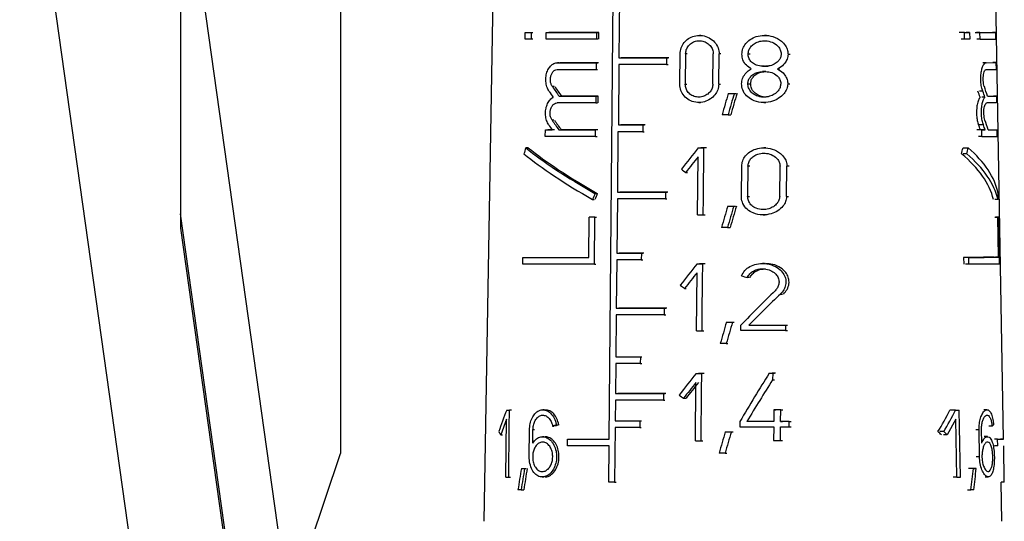
# Model space of a CAD drawing. Units: millimetres. Extents: x 50 to 2082, y 50 to 1435.
# Drawn here: x 447 to 501, y 678 to 705 of the extents above; entities that cross this region are included whole.
import ezdxf

# ---------------------------------------------------------------- set-up
doc = ezdxf.new("R2010")
doc.units = ezdxf.units.MM
doc.header["$LTSCALE"] = 5

msp = doc.modelspace()

# ---------------------------------------------------------------- linework, layer by layer
at = {"color": 7, "linetype": 'Continuous', "lineweight": 25}
for p, q in [((473.572, 722.239), (472.802, 678.101)), ((464.968, 721.005), (464.968, 681.811)), ((447.435, 719.818), (458.291, 642.576)), ((462.157, 673.41), (456.218, 715.668)), ((456.218, 715.668), (456.218, 694.118)), ((479.659, 682.584), (479.951, 715.234)), ((501.207, 682.589), (500.637, 715.239)), ((480.211, 706.717), (480.181, 703.417)), ((475.058, 704.434), (475.062, 704.801)), ((475.062, 704.801), (475.159, 704.801)), ((475.39, 704.801), (475.386, 704.434)), ((475.481, 704.434), (475.386, 704.434)), ((475.39, 704.801), (475.485, 704.801)), ((476.211, 704.434), (476.214, 704.801)), ((476.214, 704.801), (476.305, 704.801)), ((478.955, 704.8), (478.952, 704.433)), ((479.038, 704.433), (478.952, 704.433)), ((478.955, 704.8), (479.084, 704.8)), ((479.081, 704.433), (479.084, 704.8)), ((484.671, 704.644), (484.58, 704.644)), ((488.247, 704.644), (488.141, 704.644)), ((499.065, 704.801), (498.875, 704.801)), ((499.072, 704.435), (498.882, 704.435)), ((499.072, 704.435), (499.065, 704.801)), ((499.353, 704.802), (499.168, 704.802)), ((499.353, 704.802), (499.361, 704.435)), ((499.914, 704.803), (499.736, 704.803)), ((499.921, 704.436), (499.743, 704.436)), ((499.921, 704.436), (499.914, 704.803)), ((500.762, 704.804), (500.595, 704.804)), ((500.762, 704.804), (500.768, 704.437)), ((480.181, 703.417), (480.267, 703.417)), ((482.784, 703.416), (482.781, 703.05)), ((482.784, 703.416), (482.872, 703.417)), ((483.515, 701.985), (483.53, 703.635)), ((483.828, 703.635), (483.813, 701.985)), ((483.918, 703.635), (483.828, 703.635)), ((485.321, 701.985), (485.337, 703.635)), ((485.642, 701.985), (485.658, 703.635)), ((485.753, 703.635), (485.658, 703.635)), ((487.35, 703.617), (487.249, 703.617)), ((489.429, 703.617), (489.543, 703.617)), ((476.922, 703.15), (476.833, 703.15)), ((476.833, 703.15), (478.941, 703.15)), ((476.833, 703.15), (476.922, 703.15)), ((479.069, 703.15), (476.967, 703.151)), ((478.941, 703.15), (478.937, 702.783)), ((478.941, 703.15), (479.026, 703.15)), ((480.187, 703.05), (480.158, 699.75)), ((482.781, 703.05), (482.869, 703.05)), ((488.139, 702.957), (488.034, 702.957)), ((488.214, 702.957), (488.32, 702.957)), ((488.847, 702.81), (488.957, 702.81)), ((500.255, 703.153), (500.082, 703.153)), ((500.255, 703.153), (500.791, 703.154)), ((500.791, 703.154), (500.623, 703.154)), ((500.791, 703.154), (500.797, 702.788)), ((478.937, 702.783), (479.023, 702.783)), ((476.637, 701.845), (476.547, 701.845)), ((483.813, 701.985), (483.903, 701.985)), ((485.642, 701.985), (485.736, 701.985)), ((487.232, 702.003), (487.384, 702.004)), ((489.41, 702.004), (489.524, 702.004)), ((476.915, 701.317), (477.004, 701.317)), ((478.924, 701.317), (478.921, 700.95)), ((478.924, 701.317), (479.053, 701.317)), ((479.049, 700.95), (479.053, 701.317)), ((486.161, 701.476), (486.258, 701.477)), ((486.494, 701.476), (486.592, 701.477)), ((500.072, 701.588), (499.896, 701.588)), ((500.189, 701.261), (500.014, 701.261)), ((500.823, 701.321), (500.656, 701.321)), ((500.823, 701.321), (500.829, 700.954)), ((478.921, 700.95), (476.813, 700.951)), ((478.921, 700.95), (479.007, 700.95)), ((484.547, 700.977), (484.638, 700.977)), ((488.104, 700.977), (488.208, 700.977)), ((500.829, 700.954), (500.295, 700.953)), ((486.15, 700.31), (486.294, 700.31)), ((476.62, 700.012), (476.53, 700.012)), ((480.158, 699.75), (480.243, 699.75)), ((481.489, 699.75), (481.486, 699.383)), ((481.489, 699.75), (481.576, 699.75)), ((500.105, 699.755), (499.841, 699.755)), ((476.16, 699.118), (476.164, 699.484)), ((476.164, 699.484), (476.255, 699.484)), ((476.899, 699.484), (477.032, 699.484)), ((478.904, 699.116), (478.908, 699.483)), ((478.904, 699.116), (478.99, 699.117)), ((478.993, 699.483), (478.908, 699.483)), ((480.134, 699.384), (480.104, 696.084)), ((481.486, 699.383), (481.572, 699.383)), ((500.013, 699.486), (499.835, 699.486)), ((500.019, 699.119), (499.842, 699.119)), ((500.202, 699.486), (499.94, 699.486)), ((500.019, 699.119), (500.013, 699.486)), ((500.688, 699.488), (500.855, 699.488)), ((500.861, 699.121), (500.855, 699.488)), ((475.234, 698.499), (475.089, 698.498)), ((484.522, 698.503), (484.66, 698.503)), ((484.824, 697.586), (484.833, 698.503)), ((484.925, 698.503), (484.833, 698.503)), ((488.212, 698.503), (488.106, 698.503)), ((498.991, 698.499), (499.273, 698.499)), ((484.487, 694.836), (484.518, 698.014)), ((499.196, 698.166), (499.007, 698.166)), ((484.815, 696.67), (484.824, 697.586)), ((486.878, 695.844), (486.895, 697.494)), ((487.238, 697.494), (487.22, 695.844)), ((487.339, 697.495), (487.238, 697.494)), ((488.971, 695.845), (488.99, 697.495)), ((489.348, 695.845), (489.368, 697.495)), ((489.481, 697.495), (489.368, 697.495)), ((483.839, 697.154), (483.929, 697.154)), ((484.807, 695.753), (484.815, 696.67)), ((478.877, 696.004), (478.962, 696.004)), ((480.104, 696.084), (480.19, 696.084)), ((482.725, 696.083), (482.722, 695.716)), ((482.725, 696.083), (482.813, 696.083)), ((487.22, 695.844), (487.321, 695.845)), ((489.348, 695.845), (489.461, 695.845)), ((478.747, 695.672), (478.833, 695.672)), ((480.099, 695.717), (480.072, 692.75)), ((482.722, 695.716), (482.81, 695.716)), ((484.798, 694.836), (484.807, 695.753)), ((486.129, 695.317), (486.226, 695.317)), ((486.462, 695.317), (486.559, 695.317)), ((500.907, 695.676), (500.739, 695.676)), ((460.303, 665.818), (456.217, 694.894)), ((484.798, 694.836), (484.89, 694.836)), ((488.068, 694.836), (488.173, 694.836)), ((478.547, 692.517), (478.567, 694.717)), ((478.653, 694.717), (478.567, 694.717)), ((478.842, 692.15), (478.865, 694.716)), ((478.865, 694.716), (478.951, 694.717)), ((500.732, 694.721), (500.9, 694.721)), ((500.938, 694.721), (500.771, 694.721)), ((500.939, 692.521), (500.9, 694.721)), ((500.983, 692.154), (500.938, 694.721)), ((456.218, 694.118), (460.24, 665.503)), ((486.118, 694.151), (486.262, 694.151)), ((480.072, 692.75), (480.158, 692.75)), ((481.412, 692.75), (481.409, 692.383)), ((481.412, 692.75), (481.499, 692.75)), ((474.933, 692.152), (474.937, 692.518)), ((474.937, 692.518), (475.034, 692.518)), ((478.842, 692.15), (478.928, 692.15)), ((480.067, 692.384), (480.043, 689.75)), ((481.409, 692.383), (481.495, 692.383)), ((484.458, 692.169), (484.595, 692.17)), ((484.76, 691.253), (484.768, 692.169)), ((484.861, 692.17), (484.768, 692.169)), ((488.138, 692.188), (488.034, 692.188)), ((499.024, 692.519), (499.031, 692.152)), ((499.308, 692.519), (499.024, 692.519)), ((499.315, 692.152), (499.126, 692.152)), ((499.315, 692.152), (499.308, 692.519)), ((500.939, 692.521), (500.771, 692.521)), ((484.423, 688.503), (484.454, 691.681)), ((484.742, 689.419), (484.76, 691.253)), ((487.301, 691.412), (487.2, 691.412)), ((483.776, 690.82), (483.866, 690.82)), ((489.009, 690.513), (489.119, 690.513)), ((480.038, 689.384), (480.018, 687.084)), ((480.043, 689.75), (480.129, 689.75)), ((482.664, 689.75), (482.66, 689.383)), ((482.66, 689.383), (482.748, 689.383)), ((482.664, 689.75), (482.751, 689.75)), ((484.733, 688.503), (484.742, 689.419)), ((486.062, 688.984), (486.158, 688.984)), ((486.393, 688.984), (486.491, 688.984)), ((486.848, 688.521), (486.851, 688.814)), ((487.294, 688.814), (487.395, 688.814)), ((489.285, 688.814), (489.282, 688.521)), ((489.285, 688.814), (489.397, 688.815)), ((484.733, 688.503), (484.825, 688.503)), ((489.282, 688.521), (489.394, 688.521)), ((486.05, 687.817), (486.146, 687.817)), ((480.013, 686.717), (479.999, 685.083)), ((480.018, 687.084), (480.103, 687.084)), ((481.358, 687.083), (481.355, 686.717)), ((481.355, 686.717), (481.441, 686.717)), ((481.358, 687.083), (481.445, 687.083)), ((484.398, 686.169), (484.535, 686.17)), ((484.699, 685.253), (484.708, 686.169)), ((484.8, 686.17), (484.708, 686.169)), ((488.405, 686.188), (488.512, 686.188)), ((488.588, 686.188), (488.583, 685.825)), ((488.588, 686.188), (488.696, 686.188)), ((484.363, 682.503), (484.394, 685.681)), ((488.583, 685.825), (488.691, 685.825)), ((479.999, 685.083), (480.084, 685.084)), ((482.618, 685.083), (482.615, 684.716)), ((482.618, 685.083), (482.706, 685.083)), ((484.69, 684.336), (484.699, 685.253)), ((479.994, 684.717), (479.984, 683.583)), ((482.615, 684.716), (482.703, 684.716)), ((483.717, 684.82), (483.852, 684.82)), ((474.052, 684.173), (474.156, 684.173)), ((474.194, 683.256), (474.204, 684.173)), ((474.306, 684.173), (474.204, 684.173)), ((476.12, 684.19), (476.029, 684.19)), ((484.682, 683.419), (484.69, 684.336)), ((488.657, 684.189), (488.65, 683.548)), ((488.657, 684.189), (488.765, 684.189)), ((489.021, 683.548), (489.028, 684.189)), ((489.028, 684.189), (489.139, 684.189)), ((498.58, 684.172), (498.378, 684.172)), ((498.581, 684.172), (498.78, 684.172)), ((498.799, 683.255), (498.78, 684.172)), ((500.302, 684.192), (500.125, 684.192)), ((474.047, 683.684), (473.723, 682.824)), ((474.013, 680.506), (474.047, 683.684)), ((479.984, 683.583), (480.07, 683.584)), ((481.325, 683.583), (481.322, 683.217)), ((481.325, 683.583), (481.411, 683.583)), ((486.797, 683.548), (486.794, 683.254)), ((487.28, 683.548), (487.179, 683.548)), ((489.021, 683.548), (489.131, 683.548)), ((489.49, 683.254), (489.494, 683.548)), ((489.494, 683.548), (489.608, 683.548)), ((498.59, 683.683), (498.132, 682.822)), ((498.658, 680.505), (498.59, 683.683)), ((474.185, 682.339), (474.194, 683.256)), ((475.285, 681.624), (475.3, 683.09)), ((475.479, 682.371), (475.486, 683.09)), ((475.579, 683.09), (475.486, 683.09)), ((476.562, 683.298), (476.651, 683.299)), ((476.766, 683.374), (476.855, 683.374)), ((479.979, 683.217), (479.952, 680.233)), ((481.322, 683.217), (481.408, 683.217)), ((484.673, 682.503), (484.682, 683.419)), ((485.999, 682.984), (486.095, 682.984)), ((486.329, 682.984), (486.426, 682.984)), ((488.646, 683.254), (488.638, 682.521)), ((489.009, 682.521), (489.017, 683.254)), ((489.49, 683.254), (489.604, 683.255)), ((497.941, 682.998), (497.726, 682.998)), ((498.818, 682.339), (498.799, 683.255)), ((499.867, 683.091), (499.684, 683.091)), ((499.895, 681.625), (499.867, 683.091)), ((500.013, 682.373), (499.999, 683.091)), ((500.579, 683.301), (500.406, 683.301)), ((473.723, 682.824), (473.831, 682.824)), ((476.106, 682.723), (476.016, 682.723)), ((477.367, 682.218), (477.371, 682.584)), ((477.371, 682.584), (477.458, 682.584)), ((484.673, 682.503), (484.765, 682.503)), ((489.009, 682.521), (489.119, 682.521)), ((498.132, 682.822), (497.921, 682.822)), ((500.328, 682.725), (500.153, 682.725)), ((500.881, 682.588), (500.711, 682.588)), ((500.887, 682.221), (500.881, 682.588)), ((501.207, 682.589), (501.04, 682.589)), ((474.175, 681.423), (474.185, 682.339)), ((479.638, 680.233), (479.655, 682.217)), ((485.987, 681.817), (486.083, 681.817)), ((498.837, 681.422), (498.818, 682.339)), ((500.887, 682.221), (500.717, 682.221)), ((501.248, 680.238), (501.213, 682.222)), ((462.157, 673.41), (464.968, 681.811)), ((474.165, 680.506), (474.175, 681.423)), ((498.856, 680.505), (498.837, 681.422)), ((499.895, 681.625), (499.713, 681.625)), ((474.852, 680.987), (474.949, 680.987)), ((475.029, 680.987), (475.124, 680.987)), ((499.563, 680.987), (499.376, 680.987)), ((499.714, 680.987), (499.528, 680.987)), ((474.165, 680.506), (474.267, 680.506)), ((475.996, 680.523), (476.086, 680.523)), ((479.952, 680.233), (480.038, 680.233)), ((498.658, 680.505), (498.455, 680.505)), ((500.193, 680.525), (500.368, 680.525)), ((501.248, 680.238), (501.081, 680.238)), ((501.12, 678.101), (501.083, 680.238)), ((474.841, 679.82), (474.985, 679.82)), ((499.237, 679.821), (499.427, 679.821))]:
    msp.add_line(p, q, dxfattribs=at)
at = {"color": 7, "linetype": 'Continuous', "lineweight": 25, "flags": 128}
for points in [[(475.386, 704.434), (475.344, 704.434), (475.302, 704.434), (475.261, 704.434), (475.219, 704.434), (475.178, 704.434), (475.138, 704.434), (475.098, 704.434), (475.058, 704.434)], [(475.062, 704.801), (475.102, 704.801), (475.142, 704.801), (475.182, 704.801), (475.223, 704.801), (475.264, 704.801), (475.306, 704.801), (475.348, 704.801), (475.39, 704.801)], [(478.952, 704.433), (478.573, 704.433), (478.203, 704.433), (477.844, 704.433), (477.495, 704.433), (477.156, 704.433), (476.829, 704.434), (476.514, 704.434), (476.211, 704.434)], [(476.214, 704.801), (476.518, 704.801), (476.833, 704.801), (477.16, 704.801), (477.498, 704.8), (477.847, 704.8), (478.207, 704.8), (478.576, 704.8), (478.955, 704.8)], [(479.084, 704.8), (478.705, 704.8), (478.335, 704.8), (477.976, 704.8), (477.628, 704.8), (477.291, 704.801), (476.966, 704.801), (476.652, 704.801), (476.351, 704.801)], [(499.075, 704.802), (499.04, 704.802), (499.004, 704.802), (498.967, 704.801), (498.931, 704.801), (498.894, 704.801), (498.856, 704.801), (498.818, 704.801), (498.78, 704.801)], [(499.065, 704.801), (499.102, 704.801), (499.139, 704.801), (499.176, 704.801), (499.212, 704.801), (499.248, 704.801), (499.284, 704.802), (499.319, 704.802), (499.353, 704.802)], [(499.361, 704.435), (499.326, 704.435), (499.291, 704.435), (499.255, 704.435), (499.219, 704.435), (499.183, 704.435), (499.146, 704.435), (499.109, 704.435), (499.072, 704.435)], [(480.181, 703.417), (480.493, 703.417), (480.81, 703.417), (481.13, 703.417), (481.454, 703.417), (481.782, 703.417), (482.113, 703.417), (482.447, 703.416), (482.784, 703.416)], [(482.916, 703.417), (482.578, 703.417), (482.243, 703.417), (481.912, 703.417), (481.584, 703.417), (481.259, 703.417), (480.938, 703.417), (480.622, 703.417), (480.309, 703.417)], [(482.781, 703.05), (482.445, 703.05), (482.112, 703.05), (481.782, 703.05), (481.456, 703.05), (481.133, 703.05), (480.814, 703.05), (480.498, 703.05), (480.187, 703.05)], [(488.034, 702.957), (488.057, 702.957), (488.079, 702.957), (488.101, 702.957), (488.124, 702.957), (488.146, 702.957), (488.169, 702.957), (488.191, 702.957), (488.214, 702.957)], [(488.373, 702.957), (488.35, 702.957), (488.328, 702.957), (488.305, 702.957), (488.282, 702.957), (488.26, 702.957), (488.237, 702.957), (488.214, 702.957), (488.192, 702.957)], [(488.211, 702.664), (488.188, 702.664), (488.166, 702.664), (488.143, 702.664), (488.121, 702.664), (488.098, 702.664), (488.076, 702.664), (488.053, 702.664), (488.031, 702.664)], [(476.915, 701.317), (477.148, 701.317), (477.386, 701.317), (477.63, 701.317), (477.879, 701.317), (478.133, 701.317), (478.392, 701.317), (478.656, 701.317), (478.924, 701.317)], [(479.053, 701.317), (478.784, 701.317), (478.521, 701.317), (478.262, 701.317), (478.008, 701.317), (477.76, 701.317), (477.517, 701.317), (477.28, 701.317), (477.048, 701.317)], [(486.161, 701.476), (486.203, 701.476), (486.244, 701.476), (486.286, 701.476), (486.328, 701.476), (486.369, 701.476), (486.411, 701.476), (486.452, 701.476), (486.494, 701.476)], [(486.15, 700.31), (486.109, 700.31), (486.068, 700.31), (486.027, 700.31), (485.986, 700.31), (485.945, 700.31), (485.904, 700.31), (485.863, 700.31), (485.822, 700.31)], [(480.158, 699.75), (480.32, 699.75), (480.484, 699.75), (480.649, 699.75), (480.815, 699.75), (480.982, 699.75), (481.15, 699.75), (481.319, 699.75), (481.489, 699.75)], [(481.619, 699.75), (481.448, 699.75), (481.279, 699.75), (481.111, 699.75), (480.944, 699.75), (480.777, 699.75), (480.612, 699.75), (480.449, 699.75), (480.286, 699.75)], [(478.904, 699.116), (478.525, 699.117), (478.155, 699.117), (477.796, 699.117), (477.446, 699.117), (477.108, 699.117), (476.78, 699.117), (476.464, 699.117), (476.16, 699.118)], [(476.164, 699.484), (476.209, 699.484), (476.254, 699.484), (476.3, 699.484), (476.346, 699.484), (476.392, 699.484), (476.438, 699.484), (476.485, 699.484), (476.532, 699.484)], [(476.666, 699.484), (476.619, 699.484), (476.573, 699.484), (476.527, 699.484), (476.481, 699.484), (476.435, 699.484), (476.39, 699.484), (476.345, 699.484), (476.3, 699.484)], [(476.899, 699.484), (477.131, 699.484), (477.369, 699.484), (477.613, 699.484), (477.862, 699.484), (478.116, 699.483), (478.375, 699.483), (478.639, 699.483), (478.908, 699.483)], [(479.036, 699.483), (478.768, 699.483), (478.504, 699.483), (478.245, 699.484), (477.992, 699.484), (477.743, 699.484), (477.501, 699.484), (477.263, 699.484), (477.032, 699.484)], [(481.486, 699.383), (481.313, 699.383), (481.141, 699.383), (480.971, 699.383), (480.801, 699.383), (480.632, 699.383), (480.465, 699.384), (480.299, 699.384), (480.134, 699.384)], [(499.94, 699.486), (499.917, 699.486), (499.893, 699.486), (499.87, 699.486), (499.846, 699.486), (499.821, 699.486), (499.797, 699.486), (499.772, 699.486), (499.746, 699.486)], [(500.013, 699.486), (500.037, 699.486), (500.062, 699.486), (500.086, 699.486), (500.11, 699.486), (500.134, 699.486), (500.157, 699.486), (500.18, 699.486), (500.202, 699.486)], [(484.522, 698.503), (484.561, 698.503), (484.6, 698.503), (484.639, 698.503), (484.678, 698.503), (484.716, 698.503), (484.755, 698.503), (484.794, 698.503), (484.833, 698.503)], [(484.972, 698.503), (484.933, 698.503), (484.893, 698.503), (484.854, 698.503), (484.815, 698.503), (484.776, 698.503), (484.737, 698.503), (484.698, 698.503), (484.66, 698.503)], [(480.104, 696.084), (480.418, 696.083), (480.737, 696.083), (481.059, 696.083), (481.386, 696.083), (481.716, 696.083), (482.049, 696.083), (482.386, 696.083), (482.725, 696.083)], [(482.857, 696.083), (482.517, 696.083), (482.18, 696.083), (481.846, 696.083), (481.515, 696.083), (481.188, 696.083), (480.865, 696.084), (480.547, 696.084), (480.232, 696.084)], [(482.722, 695.716), (482.382, 695.716), (482.045, 695.716), (481.711, 695.717), (481.381, 695.717), (481.055, 695.717), (480.732, 695.717), (480.413, 695.717), (480.099, 695.717)], [(486.129, 695.317), (486.171, 695.317), (486.212, 695.317), (486.254, 695.317), (486.295, 695.317), (486.337, 695.317), (486.378, 695.317), (486.42, 695.317), (486.462, 695.317)], [(484.487, 694.836), (484.526, 694.836), (484.565, 694.836), (484.604, 694.836), (484.642, 694.836), (484.681, 694.836), (484.72, 694.836), (484.759, 694.836), (484.798, 694.836)], [(478.865, 694.716), (478.827, 694.716), (478.79, 694.716), (478.753, 694.716), (478.715, 694.717), (478.678, 694.717), (478.641, 694.717), (478.604, 694.717), (478.567, 694.717)], [(486.118, 694.151), (486.077, 694.151), (486.036, 694.151), (485.995, 694.151), (485.954, 694.151), (485.913, 694.151), (485.872, 694.151), (485.831, 694.151), (485.79, 694.151)], [(480.072, 692.75), (480.236, 692.75), (480.4, 692.75), (480.566, 692.75), (480.733, 692.75), (480.902, 692.75), (481.071, 692.75), (481.241, 692.75), (481.412, 692.75)], [(481.542, 692.75), (481.37, 692.75), (481.2, 692.75), (481.03, 692.75), (480.862, 692.75), (480.695, 692.75), (480.529, 692.75), (480.364, 692.75), (480.2, 692.75)], [(478.842, 692.15), (478.264, 692.15), (477.709, 692.15), (477.178, 692.15), (476.673, 692.151), (476.195, 692.151), (475.744, 692.151), (475.324, 692.151), (474.933, 692.152)], [(474.937, 692.518), (475.302, 692.518), (475.693, 692.518), (476.11, 692.518), (476.551, 692.517), (477.017, 692.517), (477.506, 692.517), (478.016, 692.517), (478.547, 692.517)], [(481.409, 692.383), (481.238, 692.383), (481.067, 692.383), (480.898, 692.383), (480.729, 692.383), (480.562, 692.383), (480.396, 692.383), (480.231, 692.383), (480.067, 692.384)], [(484.458, 692.169), (484.497, 692.169), (484.536, 692.169), (484.574, 692.169), (484.613, 692.169), (484.652, 692.169), (484.691, 692.169), (484.73, 692.169), (484.768, 692.169)], [(484.907, 692.17), (484.868, 692.17), (484.829, 692.17), (484.79, 692.17), (484.751, 692.17), (484.712, 692.17), (484.673, 692.17), (484.634, 692.17), (484.595, 692.17)], [(500.687, 692.521), (500.591, 692.52), (500.461, 692.52), (500.3, 692.52), (500.106, 692.52), (499.882, 692.519), (499.626, 692.519), (499.34, 692.519), (499.024, 692.519)], [(499.308, 692.519), (499.617, 692.519), (499.898, 692.519), (500.148, 692.519), (500.369, 692.52), (500.558, 692.52), (500.717, 692.52), (500.844, 692.52), (500.939, 692.521)], [(500.983, 692.154), (500.899, 692.154), (500.779, 692.154), (500.623, 692.153), (500.43, 692.153), (500.203, 692.153), (499.941, 692.152), (499.644, 692.152), (499.315, 692.152)], [(482.66, 689.383), (482.321, 689.383), (481.984, 689.383), (481.65, 689.383), (481.32, 689.383), (480.994, 689.383), (480.671, 689.383), (480.353, 689.383), (480.038, 689.384)], [(480.043, 689.75), (480.358, 689.75), (480.676, 689.75), (480.998, 689.75), (481.325, 689.75), (481.654, 689.75), (481.988, 689.75), (482.324, 689.75), (482.664, 689.75)], [(482.795, 689.75), (482.455, 689.75), (482.118, 689.75), (481.785, 689.75), (481.454, 689.75), (481.127, 689.75), (480.805, 689.75), (480.486, 689.75), (480.172, 689.75)], [(486.062, 688.984), (486.103, 688.984), (486.145, 688.984), (486.186, 688.984), (486.227, 688.984), (486.269, 688.984), (486.31, 688.984), (486.352, 688.984), (486.393, 688.984)], [(487.294, 688.814), (487.544, 688.814), (487.794, 688.814), (488.043, 688.814), (488.293, 688.814), (488.542, 688.814), (488.79, 688.814), (489.038, 688.814), (489.285, 688.814)], [(484.423, 688.503), (484.462, 688.503), (484.501, 688.503), (484.539, 688.503), (484.578, 688.503), (484.617, 688.503), (484.656, 688.503), (484.694, 688.503), (484.733, 688.503)], [(489.282, 688.521), (488.98, 688.521), (488.677, 688.521), (488.373, 688.521), (488.069, 688.521), (487.764, 688.521), (487.459, 688.521), (487.154, 688.521), (486.848, 688.521)], [(486.05, 687.817), (486.009, 687.817), (485.968, 687.817), (485.927, 687.817), (485.887, 687.817), (485.846, 687.817), (485.805, 687.817), (485.764, 687.817), (485.723, 687.817)], [(481.355, 686.717), (481.184, 686.717), (481.013, 686.717), (480.844, 686.717), (480.675, 686.717), (480.508, 686.717), (480.342, 686.717), (480.177, 686.717), (480.013, 686.717)], [(480.018, 687.084), (480.181, 687.083), (480.346, 687.083), (480.512, 687.083), (480.679, 687.083), (480.848, 687.083), (481.017, 687.083), (481.187, 687.083), (481.358, 687.083)], [(484.398, 686.169), (484.437, 686.169), (484.476, 686.169), (484.514, 686.169), (484.553, 686.169), (484.592, 686.169), (484.63, 686.169), (484.669, 686.169), (484.708, 686.169)], [(484.846, 686.17), (484.807, 686.17), (484.768, 686.17), (484.729, 686.17), (484.69, 686.17), (484.652, 686.17), (484.613, 686.17), (484.574, 686.17), (484.535, 686.17)], [(488.405, 686.188), (488.428, 686.188), (488.451, 686.188), (488.473, 686.188), (488.496, 686.188), (488.519, 686.188), (488.542, 686.188), (488.565, 686.188), (488.588, 686.188)], [(488.75, 686.188), (488.727, 686.188), (488.704, 686.188), (488.681, 686.188), (488.658, 686.188), (488.635, 686.188), (488.612, 686.188), (488.589, 686.188), (488.565, 686.188)], [(479.999, 685.083), (480.313, 685.083), (480.631, 685.083), (480.953, 685.083), (481.28, 685.083), (481.609, 685.083), (481.943, 685.083), (482.279, 685.083), (482.618, 685.083)], [(482.75, 685.083), (482.41, 685.083), (482.073, 685.083), (481.739, 685.083), (481.409, 685.083), (481.083, 685.083), (480.76, 685.083), (480.441, 685.084), (480.127, 685.084)], [(482.615, 684.716), (482.276, 684.716), (481.939, 684.716), (481.606, 684.716), (481.276, 684.717), (480.95, 684.717), (480.627, 684.717), (480.309, 684.717), (479.994, 684.717)], [(474.052, 684.173), (474.071, 684.173), (474.09, 684.173), (474.108, 684.173), (474.127, 684.173), (474.146, 684.173), (474.165, 684.173), (474.185, 684.173), (474.204, 684.173)], [(489.028, 684.189), (488.982, 684.189), (488.935, 684.189), (488.889, 684.189), (488.843, 684.189), (488.796, 684.189), (488.75, 684.189), (488.703, 684.189), (488.657, 684.189)], [(498.481, 684.172), (498.455, 684.172), (498.43, 684.172), (498.405, 684.172), (498.379, 684.172), (498.354, 684.172), (498.328, 684.172), (498.302, 684.172), (498.276, 684.172)], [(498.58, 684.172), (498.605, 684.172), (498.631, 684.172), (498.656, 684.172), (498.681, 684.172), (498.706, 684.172), (498.73, 684.172), (498.755, 684.172), (498.78, 684.172)], [(479.984, 683.583), (480.148, 683.583), (480.313, 683.583), (480.479, 683.583), (480.646, 683.583), (480.814, 683.583), (480.983, 683.583), (481.154, 683.583), (481.325, 683.583)], [(488.65, 683.548), (488.466, 683.548), (488.283, 683.548), (488.099, 683.548), (487.916, 683.548), (487.732, 683.548), (487.548, 683.548), (487.363, 683.548), (487.179, 683.548)], [(489.494, 683.548), (489.435, 683.548), (489.376, 683.548), (489.317, 683.548), (489.258, 683.548), (489.198, 683.548), (489.139, 683.548), (489.08, 683.548), (489.021, 683.548)], [(481.322, 683.217), (481.15, 683.217), (480.98, 683.217), (480.81, 683.217), (480.642, 683.217), (480.474, 683.217), (480.308, 683.217), (480.143, 683.217), (479.979, 683.217)], [(485.999, 682.984), (486.04, 682.984), (486.081, 682.984), (486.123, 682.984), (486.164, 682.984), (486.205, 682.984), (486.247, 682.984), (486.288, 682.984), (486.329, 682.984)], [(486.794, 683.254), (487.026, 683.254), (487.258, 683.254), (487.49, 683.254), (487.722, 683.254), (487.953, 683.254), (488.185, 683.254), (488.416, 683.254), (488.646, 683.254)], [(489.017, 683.254), (489.077, 683.254), (489.136, 683.254), (489.195, 683.254), (489.254, 683.254), (489.313, 683.254), (489.372, 683.254), (489.431, 683.254), (489.49, 683.254)], [(477.371, 682.584), (477.638, 682.584), (477.91, 682.584), (478.188, 682.584), (478.472, 682.584), (478.761, 682.584), (479.056, 682.584), (479.355, 682.584), (479.659, 682.584)], [(484.363, 682.503), (484.402, 682.503), (484.44, 682.503), (484.479, 682.503), (484.518, 682.503), (484.557, 682.503), (484.595, 682.503), (484.634, 682.503), (484.673, 682.503)], [(488.638, 682.521), (488.684, 682.521), (488.731, 682.521), (488.777, 682.521), (488.824, 682.521), (488.87, 682.521), (488.916, 682.521), (488.963, 682.521), (489.009, 682.521)], [(479.655, 682.217), (479.351, 682.217), (479.052, 682.217), (478.758, 682.217), (478.469, 682.217), (478.185, 682.217), (477.907, 682.217), (477.634, 682.218), (477.367, 682.218)], [(485.987, 681.817), (485.946, 681.817), (485.905, 681.817), (485.865, 681.817), (485.824, 681.817), (485.783, 681.817), (485.742, 681.817), (485.702, 681.817), (485.661, 681.817)], [(474.852, 680.987), (474.874, 680.987), (474.896, 680.987), (474.918, 680.987), (474.94, 680.987), (474.962, 680.987), (474.985, 680.987), (475.007, 680.987), (475.029, 680.987)], [(499.435, 680.987), (499.417, 680.987), (499.398, 680.987), (499.379, 680.987), (499.359, 680.987), (499.34, 680.987), (499.321, 680.987), (499.301, 680.987), (499.282, 680.987)], [(499.563, 680.987), (499.582, 680.987), (499.602, 680.987), (499.621, 680.987), (499.639, 680.987), (499.658, 680.987), (499.677, 680.987), (499.695, 680.987), (499.714, 680.987)], [(474.013, 680.506), (474.031, 680.506), (474.05, 680.506), (474.069, 680.506), (474.088, 680.506), (474.107, 680.506), (474.126, 680.506), (474.146, 680.506), (474.165, 680.506)], [(479.952, 680.233), (479.913, 680.233), (479.873, 680.233), (479.834, 680.233), (479.794, 680.233), (479.755, 680.233), (479.716, 680.233), (479.677, 680.233), (479.638, 680.233)], [(498.658, 680.505), (498.683, 680.505), (498.708, 680.505), (498.733, 680.505), (498.758, 680.505), (498.782, 680.505), (498.807, 680.505), (498.831, 680.505), (498.856, 680.505)], [(474.841, 679.82), (474.819, 679.82), (474.797, 679.82), (474.775, 679.82), (474.754, 679.82), (474.732, 679.82), (474.711, 679.82), (474.689, 679.82), (474.668, 679.82)], [(499.586, 679.821), (499.567, 679.821), (499.547, 679.821), (499.527, 679.821), (499.507, 679.821), (499.488, 679.821), (499.468, 679.821), (499.447, 679.821), (499.427, 679.821)]]:
    msp.add_lwpolyline(points, dxfattribs=at)
at = {"color": 7, "linetype": 'Continuous', "lineweight": 25}
for centre, radius, start, end in [((499.433, 1052.753), 347.95, 270.03537, 270.17756), ((499.701, 1041.289), 336.486, 270.03624, 270.18062), ((499.708, 1040.636), 336.201, 270.03626, 270.1807), ((500.128, 894.449), 193.13, 270.0596, 270.20598), ((499.807, 1031.227), 332.108, 270.03659, 270.18183), ((500.162, 891.805), 192.318, 270.05977, 270.20642), ((500.768, 730.724), 36.004, 270.2097, 270.2707), ((500.888, 723.422), 40.834, 269.9897, 270.4471)]:
    msp.add_arc(centre, radius, start, end, dxfattribs=at)
for centre, major_axis, ratio, start_param, end_param in [((486.961, 702.788), (13.895, 0.002), 0.00037, 3.895335, 4.09678), ((486.961, 702.788), (13.895, 0), 0.000573, 5.98973, 6.191176), ((487.171, 697.391), (-13.484, 13.488), 0.275924, 0.977659, 1.01719), ((487.167, 697.395), (-13.243, 13.247), 0.275924, 0.971867, 1.012187), ((486.965, 697.391), (10.058, -9.862), 0.985551, 1.067647, 1.107179), ((487.171, 696.872), (-13.493, 13.497), 0.275924, 0.958259, 0.982929), ((486.101, 671.904), (12.589, 57.384), 0.12273, 1.056519, 1.080067), ((486.099, 670.732), (12.607, 57.465), 0.12273, 1.033414, 1.057255), ((486.114, 670.801), (12.387, 56.466), 0.12273, 1.023638, 1.048045), ((486.965, 696.876), (9.885, -9.692), 0.985551, 1.10759, 1.132761), ((486.965, 696.872), (10.065, -9.868), 0.985551, 1.101909, 1.126579), ((487.171, 695.038), (-13.524, 13.528), 0.275924, 0.959033, 0.979281), ((487.171, 695.557), (-13.515, 13.519), 0.275924, 0.978384, 1.017835), ((487.167, 695.561), (-13.274, 13.278), 0.275924, 0.972621, 1.012856), ((486.965, 695.043), (9.908, -9.714), 0.985551, 1.111298, 1.131957), ((486.965, 695.038), (10.088, -9.891), 0.985551, 1.105556, 1.125804), ((486.965, 695.557), (10.081, -9.884), 0.985551, 1.067002, 1.106453), ((486.519, 711.167), (12.367, 29.372), 0.204335, 2.10079, 2.113309), ((487.059, 695.455), (13.971, -5.883), 0.204892, 3.775566, 4.175395), ((487.057, 695.456), (13.722, -5.778), 0.204892, 3.766148, 4.173998), ((486.679, 691.464), (13.23, 18.462), 0.262847, 1.372914, 1.439427), ((486.954, 711.187), (0.251, 28.953), 0.465809, 4.249993, 4.262805), ((486.954, 711.166), (0.255, 29.49), 0.465809, 4.259901, 4.272419), ((486.963, 695.455), (14.022, -0.121), 0.465807, 0.103504, 0.503333), ((487.059, 695.05), (13.978, -5.886), 0.204892, 3.763304, 4.164343), ((486.679, 690.975), (13.238, 18.473), 0.262847, 1.373143, 1.422041), ((486.963, 695.051), (13.779, -0.119), 0.465807, 0.116155, 0.525297), ((486.963, 695.05), (14.029, -0.122), 0.465807, 0.114556, 0.515596), ((487.118, 700.256), (13.697, -9.816), 0.263304, 4.64387, 4.661449), ((486.511, 697.192), (12.586, 29.893), 0.204335, 1.696222, 1.707307), ((486.519, 697.212), (12.361, 29.358), 0.204335, 1.697623, 1.708911), ((486.953, 697.192), (0.26, 30.013), 0.465809, 4.665902, 4.676988), ((486.094, 665.608), (12.685, 57.82), 0.12273, 1.058306, 1.081653), ((486.093, 664.436), (12.702, 57.902), 0.12273, 1.0354, 1.059034), ((486.108, 664.506), (12.483, 56.903), 0.12273, 1.025746, 1.049935), ((486.677, 685.132), (13.333, 18.607), 0.262847, 1.376116, 1.442042), ((486.677, 684.642), (13.341, 18.618), 0.262847, 1.376342, 1.424805), ((487.038, 694.089), (14.026, -4.527), 0.169852, 4.75588, 4.778736), ((487.119, 693.919), (13.806, -9.894), 0.263304, 4.641227, 4.658653), ((486.698, 679.658), (13.531, 17.18), 0.268911, 1.099691, 1.231039), ((486.698, 679.194), (13.538, 17.19), 0.268911, 1.079517, 1.200085), ((486.087, 659.258), (12.781, 58.261), 0.12273, 1.062483, 1.085598), ((486.086, 658.085), (12.799, 58.342), 0.12273, 1.039803, 1.063197), ((486.675, 679.132), (13.432, 18.744), 0.262847, 1.379054, 1.444434), ((486.526, 668.238), (13.111, 28.856), 0.214258, 1.000205, 1.111513), ((486.675, 678.642), (13.44, 18.755), 0.262847, 1.379276, 1.427336), ((486.68, 678.65), (13.205, 18.428), 0.262847, 1.372651, 1.421678), ((486.526, 667.581), (13.121, 28.879), 0.214258, 0.987858, 1.085132), ((487.12, 687.916), (13.909, -9.968), 0.263304, 4.638809, 4.656094), ((486.68, 694.443), (13.181, 18.394), 0.262847, 2.337789, 2.414763), ((486.956, 694.451), (0.457, 18.39), 0.749268, 4.058868, 4.13801), ((486.956, 694.443), (0.465, 18.724), 0.749268, 4.073492, 4.150466), ((487.122, 676.181), (14.11, -10.112), 0.263304, 3.674806, 3.695748), ((486.904, 684.342), (14.21, 3.329), 0.129894, 2.334273, 2.35493), ((486.905, 684.343), (13.96, 3.27), 0.129894, 2.339044, 2.3601), ((486.081, 653.239), (12.873, 58.679), 0.12273, 1.066324, 1.089226), ((486.08, 652.066), (12.891, 58.76), 0.12273, 1.043854, 1.067026), ((486.964, 676.183), (14.106, -0.351), 0.749342, 0.711907, 0.733464), ((486.964, 676.181), (14.356, -0.357), 0.749342, 0.698228, 0.71917), ((486.96, 684.342), (14.217, 0.06), 0.268358, 5.991101, 6.011758), ((486.133, 703.095), (12.114, 55.219), 0.12273, 2.009473, 2.032637), ((486.132, 701.922), (12.132, 55.3), 0.12273, 1.985829, 2.00872), ((486.147, 701.992), (11.913, 54.302), 0.12273, 1.994743, 2.018147), ((486.947, 703.094), (0.216, 55.248), 0.250764, 4.278537, 4.301701), ((486.947, 701.922), (0.216, 55.33), 0.250764, 4.302455, 4.325345)]:
    msp.add_ellipse(centre, major_axis=major_axis, ratio=ratio, start_param=start_param, end_param=end_param, dxfattribs=at)
for points, knots in [([(483.53, 703.635), (483.542, 703.745), (483.565, 703.965), (483.733, 704.259), (483.981, 704.487), (484.302, 704.628), (484.667, 704.661), (485.038, 704.571), (485.363, 704.36), (485.584, 704.059), (485.655, 703.799), (485.658, 703.661), (485.658, 703.635)], [0, 0, 0, 0, 0.100668, 0.201271, 0.303672, 0.410346, 0.522552, 0.63993, 0.758935, 0.872871, 0.976625, 1, 1, 1, 1]), ([(486.906, 703.617), (486.918, 703.721), (486.942, 703.928), (487.109, 704.206), (487.36, 704.435), (487.705, 704.599), (488.136, 704.667), (488.619, 704.598), (489.033, 704.389), (489.296, 704.103), (489.415, 703.846), (489.425, 703.683), (489.429, 703.617)], [0, 0, 0, 0, 0.086374, 0.172563, 0.263446, 0.36665, 0.486334, 0.623434, 0.769416, 0.865266, 0.944741, 1, 1, 1, 1]), ([(483.828, 703.635), (483.837, 703.713), (483.853, 703.868), (483.973, 704.076), (484.149, 704.238), (484.378, 704.339), (484.638, 704.363), (484.902, 704.299), (485.13, 704.149), (485.285, 703.936), (485.335, 703.752), (485.336, 703.654), (485.337, 703.635)], [0, 0, 0, 0, 0.100276, 0.200474, 0.302832, 0.410099, 0.523179, 0.640985, 0.75942, 0.872298, 0.975772, 1, 1, 1, 1]), ([(487.249, 703.617), (487.258, 703.69), (487.275, 703.837), (487.394, 704.034), (487.573, 704.198), (487.82, 704.317), (488.131, 704.367), (488.479, 704.318), (488.773, 704.167), (488.959, 703.961), (489.04, 703.777), (489.047, 703.663), (489.05, 703.617)], [0, 0, 0, 0, 0.0857141, 0.1712216, 0.2619087, 0.3660647, 0.4875857, 0.626179, 0.7712432, 0.8664923, 0.9468228, 1, 1, 1, 1]), ([(487.421, 702.81), (487.325, 702.873), (487.134, 702.998), (486.941, 703.289), (486.917, 703.51), (486.906, 703.617)], [0, 0, 0, 0, 0.340022, 0.681693, 1, 1, 1, 1]), ([(488.034, 702.957), (487.922, 702.968), (487.723, 702.987), (487.481, 703.127), (487.324, 703.303), (487.255, 703.476), (487.251, 703.584), (487.249, 703.617)], [0, 0, 0, 0, 0.295226, 0.523472, 0.717358, 0.9121, 1, 1, 1, 1]), ([(489.05, 703.617), (489.042, 703.554), (489.027, 703.428), (488.915, 703.246), (488.724, 703.08), (488.473, 702.975), (488.291, 702.962), (488.214, 702.957)], [0, 0, 0, 0, 0.160168, 0.319672, 0.534849, 0.80197, 1, 1, 1, 1]), ([(489.429, 703.617), (489.418, 703.527), (489.396, 703.347), (489.234, 703.086), (489.038, 702.912), (488.888, 702.832), (488.847, 702.81)], [0, 0, 0, 0, 0.2565487, 0.5119171, 0.8643428, 1, 1, 1, 1]), ([(476.366, 701.586), (476.323, 701.664), (476.236, 701.82), (476.183, 702.12), (476.194, 702.423), (476.269, 702.702), (476.399, 702.932), (476.579, 703.095), (476.734, 703.148), (476.821, 703.15), (476.833, 703.15)], [0, 0, 0, 0, 0.140714, 0.281667, 0.417163, 0.54932, 0.684257, 0.826021, 0.974746, 1, 1, 1, 1]), ([(486.889, 702.003), (486.9, 702.1), (486.922, 702.293), (487.078, 702.551), (487.257, 702.717), (487.383, 702.789), (487.421, 702.81)], [0, 0, 0, 0, 0.28562, 0.570627, 0.871231, 1, 1, 1, 1]), ([(488.847, 702.81), (488.956, 702.744), (489.151, 702.626), (489.336, 702.368), (489.405, 702.156), (489.409, 702.038), (489.41, 702.004)], [0, 0, 0, 0, 0.367997, 0.656631, 0.90188, 1, 1, 1, 1]), ([(500.072, 701.588), (500.047, 701.666), (499.998, 701.821), (499.96, 702.122), (499.959, 702.425), (499.994, 702.703), (500.058, 702.934), (500.144, 703.097), (500.213, 703.15), (500.25, 703.152), (500.255, 703.153)], [0, 0, 0, 0, 0.140714, 0.281667, 0.417163, 0.54932, 0.684257, 0.826021, 0.974746, 1, 1, 1, 1]), ([(476.547, 701.845), (476.521, 701.892), (476.468, 701.986), (476.435, 702.166), (476.442, 702.349), (476.489, 702.517), (476.569, 702.655), (476.679, 702.752), (476.772, 702.782), (476.823, 702.783), (476.83, 702.784)], [0, 0, 0, 0, 0.140799, 0.281798, 0.418244, 0.551923, 0.687811, 0.829427, 0.977367, 1, 1, 1, 1]), ([(487.232, 702.003), (487.24, 702.07), (487.255, 702.202), (487.363, 702.38), (487.524, 702.526), (487.752, 702.64), (487.931, 702.655), (488.031, 702.664)], [0, 0, 0, 0, 0.173246, 0.346074, 0.529418, 0.7399, 1, 1, 1, 1]), ([(487.384, 702.004), (487.391, 702.07), (487.407, 702.201), (487.514, 702.378), (487.674, 702.524), (487.904, 702.639), (488.087, 702.655), (488.188, 702.664)], [0, 0, 0, 0, 0.171582, 0.342733, 0.524626, 0.734512, 1, 1, 1, 1]), ([(488.211, 702.664), (488.322, 702.653), (488.545, 702.632), (488.808, 702.478), (488.972, 702.28), (489.028, 702.119), (489.031, 702.026), (489.031, 702.004)], [0, 0, 0, 0, 0.2874049, 0.57579, 0.7588627, 0.9431664, 1, 1, 1, 1]), ([(500.156, 701.847), (500.142, 701.894), (500.114, 701.988), (500.093, 702.168), (500.093, 702.351), (500.112, 702.519), (500.148, 702.658), (500.197, 702.754), (500.237, 702.785), (500.259, 702.786), (500.262, 702.786)], [0, 0, 0, 0, 0.140799, 0.281798, 0.418244, 0.551923, 0.687811, 0.829427, 0.977367, 1, 1, 1, 1]), ([(485.642, 701.985), (485.63, 701.879), (485.606, 701.666), (485.437, 701.382), (485.186, 701.151), (484.855, 700.999), (484.476, 700.957), (484.102, 701.046), (483.794, 701.255), (483.591, 701.547), (483.519, 701.805), (483.515, 701.951), (483.515, 701.985)], [0, 0, 0, 0, 0.097243, 0.194304, 0.296116, 0.407226, 0.525375, 0.644466, 0.758679, 0.866189, 0.968552, 1, 1, 1, 1]), ([(485.321, 701.985), (485.312, 701.909), (485.295, 701.758), (485.175, 701.555), (484.997, 701.392), (484.764, 701.285), (484.496, 701.256), (484.232, 701.32), (484.012, 701.469), (483.866, 701.677), (483.815, 701.86), (483.813, 701.962), (483.813, 701.985)], [0, 0, 0, 0, 0.097858, 0.195556, 0.297507, 0.407914, 0.52519, 0.644186, 0.759192, 0.867524, 0.970045, 1, 1, 1, 1]), ([(489.41, 702.004), (489.398, 701.907), (489.375, 701.713), (489.2, 701.431), (488.901, 701.17), (488.465, 700.993), (487.955, 700.955), (487.493, 701.079), (487.144, 701.332), (486.927, 701.644), (486.902, 701.887), (486.889, 702.003)], [0, 0, 0, 0, 0.080716, 0.161061, 0.271854, 0.409875, 0.549055, 0.6945, 0.798745, 0.903528, 1, 1, 1, 1]), ([(489.031, 702.004), (489.023, 701.933), (489.006, 701.794), (488.881, 701.591), (488.684, 701.42), (488.404, 701.295), (488.067, 701.251), (487.732, 701.317), (487.459, 701.481), (487.287, 701.699), (487.234, 701.889), (487.233, 701.987), (487.232, 702.003)], [0, 0, 0, 0, 0.081691, 0.163044, 0.272717, 0.384148, 0.51938, 0.664977, 0.775192, 0.886069, 0.980573, 1, 1, 1, 1]), ([(488.264, 701.281), (488.232, 701.278), (488.074, 701.262), (487.826, 701.346), (487.571, 701.521), (487.412, 701.747), (487.393, 701.921), (487.384, 702.004)], [0, 0, 0, 0, 0.075827, 0.37551, 0.59041, 0.806587, 1, 1, 1, 1]), ([(476.349, 699.753), (476.305, 699.831), (476.219, 699.987), (476.165, 700.287), (476.177, 700.59), (476.251, 700.869), (476.382, 701.099), (476.507, 701.213), (476.58, 701.254), (476.589, 701.259)], [0, 0, 0, 0, 0.166605, 0.333492, 0.493949, 0.65047, 0.810268, 0.978111, 1, 1, 1, 1]), ([(499.927, 701.261), (499.895, 701.215), (499.833, 701.122), (499.762, 700.871), (499.726, 700.575), (499.73, 700.27), (499.768, 699.981), (499.817, 699.831), (499.841, 699.755)], [0, 0, 0, 0, 0.1753584, 0.3509644, 0.5197744, 0.6793754, 0.8354811, 1, 1, 1, 1]), ([(500.105, 699.755), (500.081, 699.832), (500.032, 699.988), (499.994, 700.289), (499.993, 700.592), (500.028, 700.871), (500.092, 701.101), (500.151, 701.216), (500.185, 701.257), (500.189, 701.261)], [0, 0, 0, 0, 0.166605, 0.333492, 0.493949, 0.65047, 0.810268, 0.978111, 1, 1, 1, 1]), ([(476.53, 700.012), (476.504, 700.059), (476.451, 700.152), (476.418, 700.333), (476.425, 700.516), (476.471, 700.684), (476.552, 700.822), (476.662, 700.919), (476.755, 700.949), (476.806, 700.951), (476.813, 700.951)], [0, 0, 0, 0, 0.14074, 0.281679, 0.418083, 0.551725, 0.687556, 0.82908, 0.976898, 1, 1, 1, 1]), ([(500.189, 700.014), (500.176, 700.061), (500.148, 700.154), (500.127, 700.335), (500.126, 700.518), (500.146, 700.686), (500.182, 700.825), (500.23, 700.921), (500.271, 700.952), (500.292, 700.953), (500.295, 700.953)], [0, 0, 0, 0, 0.14074, 0.281679, 0.418083, 0.551725, 0.687556, 0.82908, 0.976898, 1, 1, 1, 1]), ([(486.895, 697.494), (486.906, 697.597), (486.93, 697.801), (487.094, 698.074), (487.341, 698.299), (487.679, 698.459), (488.103, 698.525), (488.576, 698.458), (488.98, 698.252), (489.238, 697.971), (489.354, 697.718), (489.364, 697.559), (489.368, 697.495)], [0, 0, 0, 0, 0.086533, 0.172881, 0.263934, 0.367303, 0.48707, 0.624012, 0.769446, 0.865363, 0.945132, 1, 1, 1, 1]), ([(487.238, 697.494), (487.246, 697.566), (487.263, 697.71), (487.379, 697.902), (487.553, 698.061), (487.794, 698.177), (488.098, 698.226), (488.435, 698.178), (488.722, 698.03), (488.902, 697.829), (488.981, 697.65), (488.987, 697.539), (488.99, 697.495)], [0, 0, 0, 0, 0.085876, 0.171545, 0.262402, 0.366713, 0.488291, 0.626688, 0.771199, 0.866538, 0.947159, 1, 1, 1, 1]), ([(489.348, 695.845), (489.337, 695.749), (489.313, 695.558), (489.141, 695.281), (488.87, 695.044), (488.481, 694.871), (488.015, 694.809), (487.553, 694.902), (487.183, 695.128), (486.953, 695.425), (486.88, 695.685), (486.878, 695.82), (486.878, 695.844)], [0, 0, 0, 0, 0.08102, 0.161675, 0.272385, 0.385085, 0.522263, 0.668008, 0.77635, 0.885288, 0.979432, 1, 1, 1, 1]), ([(488.971, 695.845), (488.963, 695.776), (488.946, 695.639), (488.824, 695.441), (488.632, 695.274), (488.359, 695.154), (488.033, 695.111), (487.707, 695.175), (487.441, 695.335), (487.274, 695.547), (487.222, 695.733), (487.221, 695.828), (487.22, 695.844)], [0, 0, 0, 0, 0.082006, 0.163678, 0.273322, 0.384664, 0.519438, 0.664514, 0.774865, 0.885875, 0.98054, 1, 1, 1, 1]), ([(486.879, 691.512), (486.937, 691.614), (487.053, 691.818), (487.352, 692.037), (487.723, 692.176), (488.174, 692.206), (488.626, 692.096), (488.988, 691.87), (489.212, 691.598), (489.301, 691.354), (489.321, 691.114), (489.272, 690.87), (489.147, 690.655), (489.044, 690.55), (489.009, 690.513)], [0, 0, 0, 0, 0.088096, 0.175839, 0.273366, 0.386311, 0.513322, 0.621532, 0.705824, 0.776659, 0.814294, 0.887895, 0.961166, 1, 1, 1, 1]), ([(489.175, 690.513), (489.249, 690.594), (489.396, 690.757), (489.473, 690.999), (489.488, 691.229), (489.45, 691.445), (489.295, 691.723), (489.009, 691.978), (488.62, 692.159), (488.324, 692.172), (488.19, 692.177)], [0, 0, 0, 0, 0.128089, 0.257108, 0.287499, 0.397601, 0.507285, 0.655021, 0.842441, 1, 1, 1, 1]), ([(487.2, 691.412), (487.242, 691.485), (487.326, 691.631), (487.542, 691.787), (487.811, 691.887), (488.137, 691.907), (488.46, 691.826), (488.714, 691.662), (488.877, 691.457), (488.932, 691.281), (488.939, 691.111), (488.907, 690.951), (488.818, 690.798), (488.746, 690.723), (488.722, 690.698)], [0, 0, 0, 0, 0.088687, 0.176985, 0.276094, 0.39122, 0.519396, 0.624754, 0.70864, 0.793075, 0.814753, 0.889302, 0.96355, 1, 1, 1, 1]), ([(487.352, 691.412), (487.394, 691.485), (487.478, 691.631), (487.695, 691.785), (487.936, 691.882), (488.11, 691.884), (488.189, 691.885)], [0, 0, 0, 0, 0.2460476, 0.4909725, 0.7672372, 1, 1, 1, 1]), ([(475.3, 683.09), (475.308, 683.206), (475.323, 683.437), (475.431, 683.748), (475.593, 683.998), (475.811, 684.164), (476.069, 684.212), (476.336, 684.121), (476.566, 683.899), (476.708, 683.629), (476.751, 683.44), (476.766, 683.374)], [0, 0, 0, 0, 0.105855, 0.211571, 0.321116, 0.439398, 0.565024, 0.692752, 0.817102, 0.93581, 1, 1, 1, 1]), ([(476.899, 683.374), (476.869, 683.489), (476.809, 683.72), (476.626, 683.983), (476.404, 684.159), (476.244, 684.177), (476.165, 684.187)], [0, 0, 0, 0, 0.24797, 0.495718, 0.749409, 1, 1, 1, 1]), ([(499.867, 683.091), (499.87, 683.207), (499.876, 683.438), (499.945, 683.749), (500.049, 684), (500.181, 684.165), (500.326, 684.214), (500.461, 684.123), (500.569, 683.902), (500.632, 683.631), (500.653, 683.443), (500.661, 683.377)], [0, 0, 0, 0, 0.105855, 0.211571, 0.321116, 0.439398, 0.565024, 0.692752, 0.817102, 0.93581, 1, 1, 1, 1]), ([(475.486, 683.09), (475.492, 683.176), (475.504, 683.346), (475.585, 683.575), (475.707, 683.759), (475.869, 683.878), (476.058, 683.912), (476.252, 683.845), (476.419, 683.682), (476.521, 683.483), (476.552, 683.346), (476.562, 683.298)], [0, 0, 0, 0, 0.1065373, 0.2129536, 0.3227453, 0.4404205, 0.5651825, 0.6927052, 0.8177238, 0.937254, 1, 1, 1, 1]), ([(499.999, 683.091), (500.001, 683.177), (500.005, 683.347), (500.053, 683.576), (500.126, 683.76), (500.221, 683.88), (500.325, 683.914), (500.426, 683.847), (500.508, 683.684), (500.557, 683.486), (500.574, 683.348), (500.579, 683.301)], [0, 0, 0, 0, 0.1065373, 0.2129536, 0.3227453, 0.4404205, 0.5651825, 0.6927052, 0.8177238, 0.937254, 1, 1, 1, 1]), ([(475.479, 682.371), (475.543, 682.457), (475.671, 682.628), (475.922, 682.736), (476.189, 682.718), (476.444, 682.559), (476.644, 682.285), (476.756, 681.956), (476.789, 681.607), (476.745, 681.263), (476.618, 680.942), (476.427, 680.693), (476.193, 680.541), (475.937, 680.505), (475.688, 680.598), (475.476, 680.821), (475.334, 681.145), (475.287, 681.434), (475.286, 681.592), (475.285, 681.624)], [0, 0, 0, 0, 0.064225, 0.128353, 0.19464, 0.260477, 0.323735, 0.384135, 0.43362, 0.490863, 0.54809, 0.605805, 0.665202, 0.72724, 0.792255, 0.859031, 0.924363, 0.984899, 1, 1, 1, 1]), ([(476.566, 681.623), (476.56, 681.535), (476.546, 681.36), (476.452, 681.125), (476.315, 680.943), (476.144, 680.83), (475.956, 680.803), (475.772, 680.871), (475.615, 681.035), (475.508, 681.272), (475.474, 681.484), (475.47, 681.685), (475.492, 681.88), (475.571, 682.109), (475.693, 682.292), (475.855, 682.412), (476.044, 682.446), (476.238, 682.378), (476.406, 682.215), (476.522, 681.983), (476.564, 681.772), (476.566, 681.652), (476.566, 681.623)], [0, 0, 0, 0, 0.0503541, 0.1006895, 0.1515987, 0.2042777, 0.2594494, 0.3171044, 0.3758935, 0.4331151, 0.4863684, 0.5000883, 0.5490548, 0.5979658, 0.6484226, 0.7024885, 0.7597977, 0.8183694, 0.8757952, 0.9307098, 0.983137, 1, 1, 1, 1]), ([(476.133, 680.534), (476.149, 680.531), (476.252, 680.51), (476.45, 680.607), (476.681, 680.825), (476.843, 681.143), (476.902, 681.424), (476.915, 681.705), (476.884, 681.985), (476.763, 682.307), (476.576, 682.554), (476.361, 682.704), (476.216, 682.709), (476.151, 682.712)], [0, 0, 0, 0, 0.022338, 0.140869, 0.254641, 0.362456, 0.465965, 0.498665, 0.600899, 0.703078, 0.806751, 0.914014, 1, 1, 1, 1]), ([(500.013, 682.373), (500.053, 682.458), (500.133, 682.629), (500.28, 682.738), (500.422, 682.72), (500.546, 682.561), (500.636, 682.288), (500.688, 681.959), (500.708, 681.61), (500.698, 681.265), (500.655, 680.944), (500.58, 680.695), (500.474, 680.543), (500.342, 680.507), (500.194, 680.6), (500.052, 680.822), (499.943, 681.146), (499.901, 681.435), (499.896, 681.593), (499.895, 681.625)], [0, 0, 0, 0, 0.064225, 0.128353, 0.19464, 0.260477, 0.323735, 0.384135, 0.43362, 0.490863, 0.54809, 0.605805, 0.665202, 0.72724, 0.792255, 0.859031, 0.924363, 0.984899, 1, 1, 1, 1]), ([(500.618, 681.625), (500.617, 681.538), (500.615, 681.362), (500.58, 681.128), (500.522, 680.945), (500.442, 680.832), (500.344, 680.805), (500.237, 680.873), (500.136, 681.036), (500.06, 681.274), (500.032, 681.485), (500.024, 681.686), (500.034, 681.881), (500.08, 682.11), (500.154, 682.294), (500.248, 682.413), (500.353, 682.447), (500.453, 682.38), (500.535, 682.218), (500.591, 681.985), (500.614, 681.775), (500.617, 681.655), (500.618, 681.625)], [0, 0, 0, 0, 0.050354, 0.10069, 0.151599, 0.204278, 0.259449, 0.317104, 0.375893, 0.433115, 0.486368, 0.500088, 0.549055, 0.597966, 0.648423, 0.702489, 0.759798, 0.818369, 0.875795, 0.93071, 0.983137, 1, 1, 1, 1])]:
    msp.add_open_spline(points, degree=3, knots=knots, dxfattribs=at)

doc.saveas('drawing.dxf')
